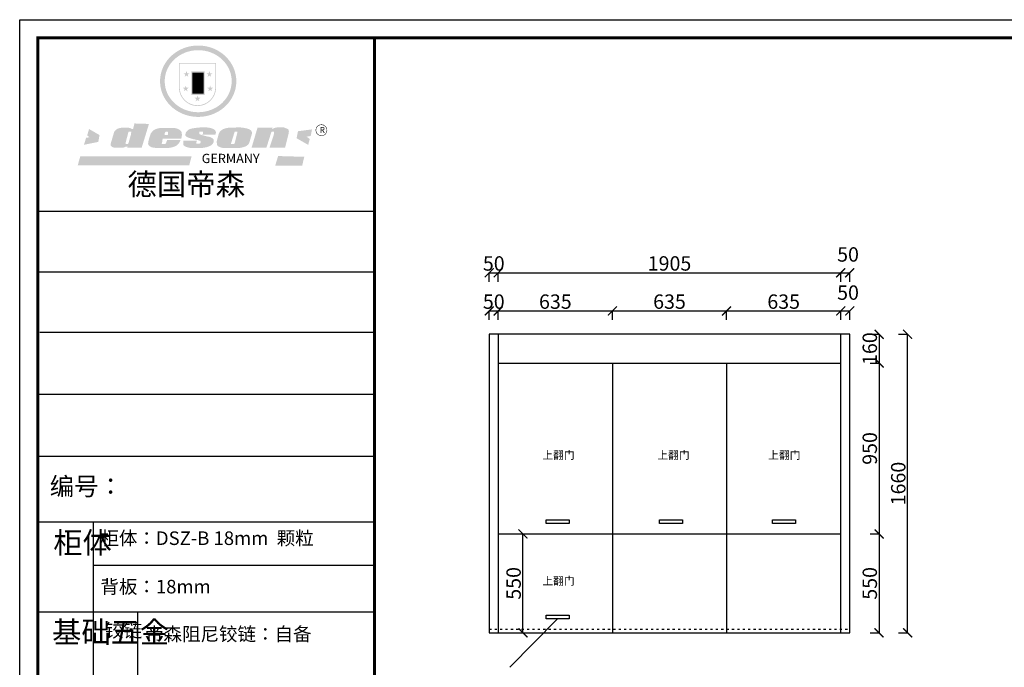
# Model space of a CAD drawing. Units: millimetres. Extents: x 802993 to 812585, y -661398 to -654714.
# Drawn here: x 802993 to 808470, y -658314 to -654714 of the extents above; entities that cross this region are included whole.
import ezdxf

# ---------------------------------------------------------------- set-up
doc = ezdxf.new("R2010")
doc.units = ezdxf.units.MM
doc.linetypes.add('1000', pattern=[30, 12, -18])
doc.layers.add('06综合说明层', color=7, linetype='Continuous', lineweight=30)
doc.styles.get("Standard").update_dxf_attribs({"font": 'arial.ttf'})
doc.dimstyles.new('ISO-25', dxfattribs={"dimtxt": 80, "dimasz": 50, "dimexe": 1.25, "dimexo": 0.625, "dimtad": 1, "dimtxsty": 'Standard', "dimblk": 'ARCHTICK', "dimcen": 2.5, "dimadec": 0, "dimazin": 0, "dimtfac": 1, "dimtmove": 0, "dimatfit": 3, "dimfxl": 50, "dimfxlon": 1, "dimarcsym": 0})

# ---------------------------------------------------------------- blocks, each defined once
blk = doc.blocks.new('_ArchTick')
at = {"color": 0, "linetype": 'ByBlock', "const_width": 0.15}
blk.add_lwpolyline([(-0.5, -0.5), (0.5, 0.5)], dxfattribs=at)
blk = doc.blocks.new('*D3')
at = {"color": 0, "lineweight": -2, "transparency": 16777216}
for p, q in [((805605.2, -656382.8), (805605.2, -656331.5)), ((805605.2, -656332.8), (805655.2, -656332.8)), ((805655.2, -656382.8), (805655.2, -656331.5))]:
    blk.add_line(p, q, dxfattribs=at)
at = {"layer": 'Defpoints', "color": 0, "transparency": 16777216}
for p in [(805655.2, -656332.8), (805605.2, -656622.3), (805655.2, -656622.3)]:
    blk.add_point(p, dxfattribs=at)
at = {"color": 0, "lineweight": -2, "transparency": 16777216, "xscale": 50, "yscale": 50, "zscale": 50, "rotation": 180}
blk.add_blockref('_ArchTick', (805605.2, -656332.8), dxfattribs=at)
at = {"color": 0, "lineweight": -2, "transparency": 16777216, "xscale": 50, "yscale": 50, "zscale": 50}
blk.add_blockref('_ArchTick', (805655.2, -656332.8), dxfattribs=at)
at = {"color": 0, "transparency": 16777216, "insert": (805630.2, -656291.3), "char_height": 80, "attachment_point": 5}
blk.add_mtext('50', dxfattribs=at)
blk = doc.blocks.new('*D4')
at = {"color": 0, "lineweight": -2, "transparency": 16777216}
for p, q in [((805655.2, -656382.8), (805655.2, -656331.5)), ((805655.2, -656332.8), (806290.2, -656332.8)), ((806290.2, -656382.8), (806290.2, -656331.5))]:
    blk.add_line(p, q, dxfattribs=at)
at = {"layer": 'Defpoints', "color": 0, "transparency": 16777216}
for p in [(806290.2, -656332.8), (805655.2, -656622.3), (806290.2, -656622.3)]:
    blk.add_point(p, dxfattribs=at)
at = {"color": 0, "lineweight": -2, "transparency": 16777216, "xscale": 50, "yscale": 50, "zscale": 50, "rotation": 180}
blk.add_blockref('_ArchTick', (805655.2, -656332.8), dxfattribs=at)
at = {"color": 0, "lineweight": -2, "transparency": 16777216, "xscale": 50, "yscale": 50, "zscale": 50}
blk.add_blockref('_ArchTick', (806290.2, -656332.8), dxfattribs=at)
at = {"color": 0, "transparency": 16777216, "insert": (805972.7, -656291.3), "char_height": 80, "attachment_point": 5}
blk.add_mtext('635', dxfattribs=at)
blk = doc.blocks.new('*D5')
at = {"color": 0, "lineweight": -2, "transparency": 16777216}
for p, q in [((806290.2, -656382.8), (806290.2, -656331.5)), ((806290.2, -656332.8), (806925.2, -656332.8)), ((806925.2, -656382.8), (806925.2, -656331.5))]:
    blk.add_line(p, q, dxfattribs=at)
at = {"layer": 'Defpoints', "color": 0, "transparency": 16777216}
for p in [(806925.2, -656332.8), (806290.2, -656622.3), (806925.2, -656622.3)]:
    blk.add_point(p, dxfattribs=at)
at = {"color": 0, "lineweight": -2, "transparency": 16777216, "xscale": 50, "yscale": 50, "zscale": 50, "rotation": 180}
blk.add_blockref('_ArchTick', (806290.2, -656332.8), dxfattribs=at)
at = {"color": 0, "lineweight": -2, "transparency": 16777216, "xscale": 50, "yscale": 50, "zscale": 50}
blk.add_blockref('_ArchTick', (806925.2, -656332.8), dxfattribs=at)
at = {"color": 0, "transparency": 16777216, "insert": (806607.7, -656291.3), "char_height": 80, "attachment_point": 5}
blk.add_mtext('635', dxfattribs=at)
blk = doc.blocks.new('*D6')
at = {"color": 0, "lineweight": -2, "transparency": 16777216}
for p, q in [((806925.2, -656382.8), (806925.2, -656331.5)), ((806925.2, -656332.8), (807560.2, -656332.8)), ((807560.2, -656382.8), (807560.2, -656331.5))]:
    blk.add_line(p, q, dxfattribs=at)
at = {"layer": 'Defpoints', "color": 0, "transparency": 16777216}
for p in [(807560.2, -656332.8), (806925.2, -656622.3), (807560.2, -656622.3)]:
    blk.add_point(p, dxfattribs=at)
at = {"color": 0, "lineweight": -2, "transparency": 16777216, "xscale": 50, "yscale": 50, "zscale": 50, "rotation": 180}
blk.add_blockref('_ArchTick', (806925.2, -656332.8), dxfattribs=at)
at = {"color": 0, "lineweight": -2, "transparency": 16777216, "xscale": 50, "yscale": 50, "zscale": 50}
blk.add_blockref('_ArchTick', (807560.2, -656332.8), dxfattribs=at)
at = {"color": 0, "transparency": 16777216, "insert": (807242.7, -656291.3), "char_height": 80, "attachment_point": 5}
blk.add_mtext('635', dxfattribs=at)
blk = doc.blocks.new('*D7')
at = {"color": 0, "lineweight": -2, "transparency": 16777216}
for p, q in [((807560.2, -656382.8), (807560.2, -656331.5)), ((807560.2, -656332.8), (807610.2, -656332.8)), ((807610.2, -656382.8), (807610.2, -656331.5))]:
    blk.add_line(p, q, dxfattribs=at)
at = {"layer": 'Defpoints', "color": 0, "transparency": 16777216}
for p in [(807610.2, -656332.8), (807560.2, -656622.3), (807610.2, -656622.3)]:
    blk.add_point(p, dxfattribs=at)
at = {"color": 0, "lineweight": -2, "transparency": 16777216, "xscale": 50, "yscale": 50, "zscale": 50, "rotation": 180}
blk.add_blockref('_ArchTick', (807560.2, -656332.8), dxfattribs=at)
at = {"color": 0, "lineweight": -2, "transparency": 16777216, "xscale": 50, "yscale": 50, "zscale": 50}
blk.add_blockref('_ArchTick', (807610.2, -656332.8), dxfattribs=at)
at = {"color": 0, "transparency": 16777216, "insert": (807600.8, -656241.3), "char_height": 80, "attachment_point": 5}
blk.add_mtext('50', dxfattribs=at)
blk = doc.blocks.new('*D8')
at = {"color": 0, "lineweight": -2, "transparency": 16777216}
for p, q in [((807723.7, -656462.3), (807775, -656462.3)), ((807773.7, -656462.3), (807773.7, -656622.3)), ((807723.7, -656622.3), (807775, -656622.3))]:
    blk.add_line(p, q, dxfattribs=at)
at = {"layer": 'Defpoints', "color": 0, "transparency": 16777216}
for p in [(807610.2, -656462.3), (807610.2, -656622.3), (807773.7, -656622.3)]:
    blk.add_point(p, dxfattribs=at)
at = {"color": 0, "lineweight": -2, "transparency": 16777216, "xscale": 50, "yscale": 50, "zscale": 50}
for p, rotation in [((807773.7, -656462.3), 90), ((807773.7, -656622.3), 270)]:
    blk.add_blockref('_ArchTick', p, dxfattribs=dict(at, rotation=rotation))
at = {"color": 0, "transparency": 16777216, "insert": (807732.2, -656542.3), "char_height": 80, "attachment_point": 5, "rotation": 90}
blk.add_mtext('160', dxfattribs=at)
blk = doc.blocks.new('*D9')
at = {"color": 0, "lineweight": -2, "transparency": 16777216}
for p, q in [((807723.7, -656622.3), (807775, -656622.3)), ((807773.7, -656622.3), (807773.7, -657572.3)), ((807723.7, -657572.3), (807775, -657572.3))]:
    blk.add_line(p, q, dxfattribs=at)
at = {"layer": 'Defpoints', "color": 0, "transparency": 16777216}
for p in [(807610.2, -656622.3), (807560.2, -657572.3), (807773.7, -657572.3)]:
    blk.add_point(p, dxfattribs=at)
at = {"color": 0, "lineweight": -2, "transparency": 16777216, "xscale": 50, "yscale": 50, "zscale": 50}
for p, rotation in [((807773.7, -656622.3), 90), ((807773.7, -657572.3), 270)]:
    blk.add_blockref('_ArchTick', p, dxfattribs=dict(at, rotation=rotation))
at = {"color": 0, "transparency": 16777216, "insert": (807732.2, -657097.3), "char_height": 80, "attachment_point": 5, "rotation": 90}
blk.add_mtext('950', dxfattribs=at)
blk = doc.blocks.new('*D10')
at = {"color": 0, "lineweight": -2, "transparency": 16777216}
for p, q in [((807723.7, -657572.3), (807775, -657572.3)), ((807773.7, -657572.3), (807773.7, -658122.3)), ((807723.7, -658122.3), (807775, -658122.3))]:
    blk.add_line(p, q, dxfattribs=at)
at = {"layer": 'Defpoints', "color": 0, "transparency": 16777216}
for p in [(807560.2, -657572.3), (807560.2, -658122.3), (807773.7, -658122.3)]:
    blk.add_point(p, dxfattribs=at)
at = {"color": 0, "lineweight": -2, "transparency": 16777216, "xscale": 50, "yscale": 50, "zscale": 50}
for p, rotation in [((807773.7, -657572.3), 90), ((807773.7, -658122.3), 270)]:
    blk.add_blockref('_ArchTick', p, dxfattribs=dict(at, rotation=rotation))
at = {"color": 0, "transparency": 16777216, "insert": (807732.2, -657847.3), "char_height": 80, "attachment_point": 5, "rotation": 90}
blk.add_mtext('550', dxfattribs=at)
blk = doc.blocks.new('*D11')
at = {"color": 0, "lineweight": -2, "transparency": 16777216}
for p, q in [((807882, -656462.3), (807933.2, -656462.3)), ((807932, -658122.3), (807932, -656462.3)), ((807882, -658122.3), (807933.2, -658122.3))]:
    blk.add_line(p, q, dxfattribs=at)
at = {"layer": 'Defpoints', "color": 0, "transparency": 16777216}
for p in [(807610.2, -656462.3), (807932, -656462.3), (807610.2, -658122.3)]:
    blk.add_point(p, dxfattribs=at)
at = {"color": 0, "lineweight": -2, "transparency": 16777216, "xscale": 50, "yscale": 50, "zscale": 50}
for p, rotation in [((807932, -656462.3), 90), ((807932, -658122.3), 270)]:
    blk.add_blockref('_ArchTick', p, dxfattribs=dict(at, rotation=rotation))
at = {"color": 0, "transparency": 16777216, "insert": (807890.5, -657292.3), "char_height": 80, "attachment_point": 5, "rotation": 90}
blk.add_mtext('1660', dxfattribs=at)
blk = doc.blocks.new('*D12')
at = {"color": 0, "lineweight": -2, "transparency": 16777216}
for p, q in [((805742.4, -657572.3), (805793.7, -657572.3)), ((805792.4, -658122.3), (805792.4, -657572.3)), ((805742.4, -658122.3), (805793.7, -658122.3))]:
    blk.add_line(p, q, dxfattribs=at)
at = {"layer": 'Defpoints', "color": 0, "transparency": 16777216}
for p in [(805655.2, -657572.3), (805792.4, -657572.3), (805655.2, -658122.3)]:
    blk.add_point(p, dxfattribs=at)
at = {"color": 0, "lineweight": -2, "transparency": 16777216, "xscale": 50, "yscale": 50, "zscale": 50}
for p, rotation in [((805792.4, -657572.3), 90), ((805792.4, -658122.3), 270)]:
    blk.add_blockref('_ArchTick', p, dxfattribs=dict(at, rotation=rotation))
at = {"color": 0, "transparency": 16777216, "insert": (805750.9, -657847.3), "char_height": 80, "attachment_point": 5, "rotation": 90}
blk.add_mtext('550', dxfattribs=at)
blk = doc.blocks.new('SAF')
h = blk.add_hatch(color=250)
h.dxf.hatch_style = 1
h.paths.add_polyline_path([(129249, 28065.7), (129000.5, 28065.7), (129000.5, 27902.8, 1), (129249, 27902.8)])
h.paths.add_polyline_path([(129243.8, 28060.6), (129243.8, 27902.8, -1), (129005.7, 27902.8), (129005.7, 28060.6)], flags=16)
h = blk.add_hatch(color=256)
h.paths.add_polyline_path([(129224.5, 27997), (129208.9, 27997), (129204.1, 28011.7), (129199.3, 27997), (129183.8, 27997), (129196.4, 27987.9), (129191.6, 27973.1), (129204.1, 27982.2), (129216.7, 27973.1), (129211.9, 27987.9)])
h.paths.add_polyline_path([(129229.6, 27900.8), (129214.1, 27900.8), (129209.3, 27915.5), (129204.5, 27900.8), (129189, 27900.8), (129201.5, 27891.7), (129196.7, 27876.9), (129209.3, 27886), (129221.8, 27876.9), (129217, 27891.7)])
h.paths.add_polyline_path([(129145.3, 27833.8), (129129.8, 27833.8), (129125, 27848.5), (129120.2, 27833.8), (129104.7, 27833.8), (129117.3, 27824.7), (129112.5, 27809.9), (129125, 27819), (129137.6, 27809.9), (129132.8, 27824.7)])
h.paths.add_polyline_path([(129066.4, 27900.8), (129050.9, 27900.8), (129046.1, 27915.5), (129041.3, 27900.8), (129025.8, 27900.8), (129038.3, 27891.7), (129033.6, 27876.9), (129046.1, 27886), (129058.7, 27876.9), (129053.9, 27891.7)])
h.paths.add_polyline_path([(129071.6, 27997), (129056.1, 27997), (129051.3, 28011.7), (129046.5, 27997), (129030.9, 27997), (129043.5, 27987.9), (129038.7, 27973.1), (129051.3, 27982.2), (129063.8, 27973.1), (129059, 27987.9)])
h = blk.add_hatch(color=250)
h.dxf.hatch_style = 1
h.paths.add_polyline_path([(129172.7, 28009.8), (129082.7, 28009.8), (129082.7, 27853.2), (129172.7, 27853.2)])
h.paths.add_polyline_path([(129165, 27861), (129090.4, 27861), (129090.4, 28002.1), (129165, 28002.1)], flags=16)
blk.add_hatch(color=256).paths.add_polyline_path([(129165, 28002.1), (129090.4, 28002.1), (129090.4, 27955.1), (129165, 27955.1)])
h = blk.add_hatch(color=1)
h.dxf.hatch_style = 1
h.paths.add_polyline_path([(129165, 27955.1), (129090.4, 27955.1), (129090.4, 27908), (129165, 27908)])
h = blk.add_hatch(color=2)
h.dxf.hatch_style = 1
h.paths.add_polyline_path([(129165, 27908), (129090.4, 27908), (129090.4, 27861), (129165, 27861)])
h = blk.add_hatch(color=1)
h.dxf.hatch_style = 1
h.paths.add_polyline_path([(128470.6, 27584.9), (128400.4, 27625.3), (128388.3, 27582.4), (128404.8, 27569.6), (128381.4, 27567.7), (128366.7, 27520.3), (128462.4, 27539.1)])
h.paths.add_polyline_path([(129889.6, 27622.7), (129795.5, 27610.5), (129786.4, 27563.5), (129863.8, 27519.5), (129874.5, 27559), (129853.2, 27574.1), (129880.5, 27578.7)])
h.paths.add_polyline_path([(129837.8, 27439.7), (129663.3, 27444.9), (129643.2, 27380.1), (129823.6, 27380.8)])
h.paths.add_polyline_path([(129085.2, 27442.4), (128342, 27443.5), (128325.3, 27382.8), (129069.7, 27383.9)])
h = blk.add_hatch(color=157)
h.paths.add_polyline_path([(128800.7, 27659.2), (128703.6, 27662.3), (128695, 27626.4), (128688, 27626.3), (128686.9, 27626.3), (128685, 27626.7), (128683.6, 27627.2), (128682.2, 27627.7), (128679, 27629.3), (128676.7, 27630.5), (128673.2, 27631.6), (128668.7, 27632.8), (128664.9, 27633.6), (128657.5, 27634.3), (128653.3, 27634.7), (128651.3, 27634.9), (128648.4, 27634.9), (128645.8, 27634.8), (128642.4, 27634.9), (128634, 27634.8), (128630.9, 27634.8), (128628.7, 27634.8), (128627.4, 27634.8), (128625.1, 27634.7), (128623.1, 27634.6), (128621.5, 27634.5), (128620.7, 27634.5), (128619.6, 27634.2), (128617.7, 27633.9), (128615.9, 27633.6), (128611.6, 27632.7), (128606.4, 27631.6), (128603.3, 27630.8), (128602.3, 27630.6), (128601.4, 27630.4), (128600.7, 27630.2), (128599.7, 27630), (128598.8, 27629.7), (128597.9, 27629.5), (128597.8, 27629.5), (128597.4, 27629.4), (128597.3, 27629.4), (128597.1, 27629.3), (128596.7, 27629.2), (128596.3, 27629), (128595.8, 27628.8), (128595.2, 27628.6), (128594.9, 27628.5), (128594.5, 27628.4), (128593.9, 27628.1), (128592.9, 27627.7), (128591.9, 27627.4), (128591.4, 27627.2), (128591, 27627), (128590.5, 27626.8), (128590.1, 27626.6), (128589.6, 27626.3), (128589.3, 27626.1), (128589, 27625.9), (128588.6, 27625.7), (128588.2, 27625.4), (128587.8, 27625.1), (128587.4, 27624.8), (128586.9, 27624.5), (128586.7, 27624.4), (128586.5, 27624.3), (128586.3, 27624.1), (128586.1, 27624), (128585.8, 27623.8), (128585.3, 27623.5), (128584.8, 27623.1), (128584.1, 27622.6), (128583.3, 27622), (128582.6, 27621.5), (128582, 27621), (128581.5, 27620.7), (128581.1, 27620.4), (128580.6, 27620), (128580.3, 27619.8), (128580, 27619.5), (128579.5, 27619.2), (128579.1, 27618.9), (128578.6, 27618.6), (128578.1, 27618.2), (128577.6, 27617.8), (128577, 27617.3), (128576.2, 27616.6), (128575.7, 27616), (128575.3, 27615.5), (128575, 27615), (128574.4, 27614.3), (128573.9, 27613.7), (128573.3, 27612.9), (128572.7, 27612), (128571.9, 27610.9), (128571.2, 27609.7), (128570.6, 27608.8), (128569.8, 27607.6), (128568.9, 27606), (128568.1, 27604.4), (128567.5, 27602.6), (128546.9, 27533.4), (128545.6, 27527.5), (128545.6, 27524.2), (128545.2, 27519.3), (128545.6, 27514.9), (128548.2, 27511.8), (128552.9, 27506.6), (128557.3, 27504.3), (128565.9, 27501.9), (128574.2, 27500.6), (128586.2, 27500.6), (128596.1, 27500.6), (128631.3, 27501.3), (128642.8, 27506.2), (128649.7, 27507.8), (128656.9, 27509.4), (128656.2, 27501.8), (128752.5, 27501.8)])
h.paths.add_polyline_path([(128681.7, 27598.1), (128681.2, 27592), (128663.5, 27529.3), (128661.7, 27526.6), (128659.8, 27524.9), (128646.3, 27524.6), (128644.8, 27526.1), (128644.3, 27527.6), (128644.1, 27529.8), (128662.2, 27600.5), (128663.9, 27604), (128665.3, 27606.4), (128665.9, 27607), (128667, 27607.3), (128669.3, 27607.3), (128681.7, 27607.2), (128682, 27606.8), (128682, 27606.2)], flags=16)
h = blk.add_hatch(color=157)
h.paths.add_polyline_path([(129018.2, 27605.1), (129015.3, 27609.8), (129010.4, 27615.9), (129005.8, 27619.5), (129001.3, 27622.7), (128996.4, 27624.8), (128988.4, 27627.5), (128981.4, 27629.9), (128976.6, 27631.1), (128970.2, 27631.9), (128887.3, 27632.6), (128879.3, 27632.1), (128870.6, 27631.1), (128862.9, 27629.8), (128856.1, 27628.1), (128849.3, 27625.8), (128843.4, 27623.4), (128838.1, 27621), (128833.8, 27618.7), (128829.6, 27615.7), (128825.4, 27611.8), (128821.4, 27607.2), (128818.6, 27603.4), (128815.2, 27598.5), (128812.2, 27593.9), (128810.5, 27589.8), (128798.7, 27551.2), (128796.4, 27538.4), (128795.2, 27528.7), (128795.4, 27523.3), (128795.7, 27521.9), (128796.1, 27520.7), (128796.6, 27519.4), (128797.9, 27517.8), (128799.4, 27516), (128801.9, 27513.9), (128805.3, 27511.5), (128808.7, 27509), (128814.8, 27505.1), (128820.1, 27503.2), (128828.3, 27500.7), (128838.8, 27499.8), (128849.2, 27498.8), (128861.5, 27498.2), (128925, 27498.4), (128936.8, 27499.7), (128944.1, 27500.9), (128951.1, 27502.2), (128959.3, 27504.2), (128968.6, 27507.3), (128975.4, 27510.6), (128980.3, 27512.9), (128985.7, 27515.6), (128990.4, 27519), (128994.4, 27523), (128999, 27528.8), (129003, 27534.1), (129005.7, 27538.6), (129009.1, 27545.4), (129011.8, 27552.7), (128921.5, 27552.7), (128919.9, 27544.8), (128917.1, 27539.7), (128915, 27532.3), (128912.3, 27528), (128906.7, 27525.2), (128893.2, 27524.9), (128886.3, 27525.7), (128886.6, 27530.3), (128889.4, 27541.7), (128891.9, 27561.8), (129016.9, 27561.8), (129019.3, 27574.1), (129020.4, 27582), (129020.3, 27589), (129019.8, 27595.8)])
h.paths.add_polyline_path([(128905.6, 27594.1), (128906.5, 27597.6), (128907.7, 27600.8), (128909.3, 27603.2), (128910.7, 27605.1), (128911.6, 27605.7), (128913.4, 27607.1), (128915.8, 27607.7), (128917.6, 27607.7), (128920.8, 27607.7), (128922.6, 27607.4), (128924.9, 27607), (128926.5, 27605.1), (128927.8, 27603.6), (128928, 27601.7), (128928.2, 27600.2), (128928.2, 27596.2), (128927.6, 27592.1), (128927.2, 27589.7), (128926.6, 27586.4), (128904.6, 27586.2), (128905.2, 27591.1)], flags=16)
h.paths.add_polyline_path([(129167.3, 27581.7), (129163.2, 27583), (129158.9, 27583.9), (129154.5, 27585), (129149.3, 27586.6), (129145, 27588.2), (129141.7, 27589.6), (129139, 27591.6), (129136.6, 27595.3), (129136.2, 27597.6), (129136.1, 27599.1), (129136.1, 27601.1), (129136.3, 27602.9), (129136.8, 27605), (129137.2, 27605.7), (129137.7, 27606.4), (129138.3, 27607.6), (129139.6, 27607.6), (129162.1, 27608), (129161.9, 27592.4), (129158.1, 27592.4), (129157.6, 27587.6), (129244.5, 27588.3), (129246, 27592), (129246.7, 27595.1), (129247.2, 27598.8), (129247.2, 27603.9), (129246.5, 27610.3), (129242.7, 27616.5), (129238.3, 27620.4), (129233.6, 27623.5), (129227, 27626.8), (129220.2, 27629.7), (129212.6, 27631.7), (129197.6, 27634.6), (129185.1, 27635.8), (129168.6, 27635.9), (129154.8, 27635.9), (129142.6, 27635.6), (129128.9, 27634.5), (129117.8, 27633.4), (129105.9, 27631.7), (129093.8, 27629.7), (129089.5, 27628.8), (129083.5, 27627.6), (129074.1, 27625), (129069.8, 27623.2), (129064.5, 27620.1), (129060.5, 27617.3), (129057, 27614.1), (129054.6, 27611.7), (129053.7, 27610.6), (129052.9, 27609.6), (129051.4, 27607.7), (129050.1, 27606.1), (129049.1, 27604.8), (129048.3, 27603.7), (129047.6, 27602), (129047, 27600.5), (129046, 27597.8), (129045.5, 27596.1), (129044.9, 27594.1), (129044.6, 27591.9), (129044.3, 27588.6), (129044.3, 27587.1), (129044.3, 27584.3), (129044.3, 27582.3), (129044.7, 27580.2), (129045.7, 27578.8), (129048, 27576.7), (129050.8, 27574.7), (129056.5, 27570.5), (129060.5, 27568.7), (129063, 27567.7), (129066.2, 27566.6), (129071.5, 27565.1), (129076.2, 27563.8), (129081.9, 27562), (129099.9, 27556.9), (129127, 27550.9), (129137.9, 27547.9), (129143, 27546.8), (129144.1, 27546), (129144.6, 27545.2), (129144.9, 27540.8), (129145, 27534.2), (129144.5, 27532.7), (129143.9, 27531.6), (129141, 27529.3), (129138.1, 27527), (129136.6, 27526.5), (129134.5, 27526.4), (129118.3, 27526.4), (129117.7, 27527.1), (129117.8, 27537.6), (129117.6, 27538.8), (129118.2, 27540.4), (129118.7, 27542.1), (129119, 27542.7), (129121.3, 27544.4), (129121.1, 27548.1), (129031.2, 27548.5), (129030.8, 27535.3), (129029.8, 27527.4), (129029.6, 27524.4), (129029.8, 27521.4), (129030.4, 27519), (129031.9, 27516.6), (129035.5, 27513.4), (129039.6, 27511.1), (129043.3, 27508.9), (129050.2, 27505.5), (129057.2, 27503.4), (129066.2, 27500.9), (129074.3, 27499.4), (129085, 27499), (129156.4, 27499), (129168.6, 27500.5), (129186.2, 27504), (129196.9, 27508), (129211.7, 27514.2), (129215.5, 27516), (129218.9, 27518.3), (129222.8, 27522.2), (129226.7, 27527.2), (129229.7, 27532.1), (129232.1, 27538.3), (129233.2, 27544.3), (129233.5, 27548.7), (129233.4, 27552), (129232.4, 27555.7), (129230.5, 27558.6), (129228, 27561), (129225.1, 27563.1), (129221.6, 27565.2), (129217.7, 27567.5), (129213.3, 27569.2), (129206.1, 27572.3), (129198.3, 27574.1), (129190.4, 27575.2), (129184.7, 27576.4), (129180.4, 27577.6), (129176.4, 27578.8), (129172.1, 27580.1)])
h.paths.add_polyline_path([(129467.5, 27527.5), (129470.5, 27533.4), (129485.7, 27585.3), (129488.9, 27597.3), (129488.9, 27602), (129487.3, 27606.8), (129484.7, 27611), (129482.8, 27613.9), (129479.9, 27617), (129476.8, 27619.3), (129473.4, 27621.4), (129467.4, 27624.4), (129461.5, 27626.7), (129450.5, 27629.9), (129436.5, 27632.5), (129427.2, 27633.9), (129415.6, 27635.4), (129402.2, 27636), (129342.7, 27634), (129333.9, 27633.9), (129321, 27631.8), (129312.7, 27630.1), (129304.6, 27627.7), (129297, 27625), (129287.5, 27619.2), (129281.4, 27614.3), (129276.2, 27609.7), (129272.8, 27605.2), (129269.2, 27597.5), (129265.8, 27590.2), (129253.7, 27545.4), (129253.7, 27534.5), (129254, 27530.1), (129254.6, 27524.3), (129255, 27521.1), (129256.4, 27517.8), (129258.2, 27514.9), (129260.4, 27512.4), (129263.9, 27509.7), (129267.8, 27507.2), (129273.6, 27504.6), (129277.2, 27503.2), (129281.8, 27501.7), (129286.6, 27500.6), (129290.8, 27499.7), (129295.5, 27499.3), (129302.1, 27498.4), (129308.2, 27497.7), (129315.5, 27497.8), (129404.5, 27499.1), (129410.7, 27499.7), (129417, 27500.7), (129422.3, 27502), (129429.7, 27503.9), (129440, 27507.2), (129446.4, 27509.9), (129452, 27513), (129456.8, 27516.2), (129460.8, 27519.5), (129464.4, 27523.2)])
h.paths.add_polyline_path([(129348.8, 27528.6), (129349, 27530), (129371.8, 27602.9), (129373.5, 27606.1), (129374.5, 27607.2), (129375.8, 27607.6), (129377.4, 27607.8), (129389.3, 27607.8), (129390.5, 27607.7), (129391.8, 27606.8), (129391.8, 27604.8), (129373.1, 27530.5), (129372, 27528.5), (129370.4, 27527.1), (129368, 27526.3), (129364.5, 27525.8), (129350.1, 27524.9), (129349.6, 27525.4), (129349.2, 27526.3), (129349, 27527.4)], flags=16)
h.paths.add_polyline_path([(129617.6, 27604.2), (129618.5, 27605.6), (129619.6, 27606.6), (129620.9, 27607.1), (129623.2, 27607.1), (129631.1, 27607.1), (129633.5, 27607), (129635.1, 27606.4), (129635.9, 27604.9), (129636.1, 27602.2), (129636.3, 27599), (129636.1, 27596), (129635.9, 27593.1), (129635, 27590.4), (129605.8, 27500.7), (129709.6, 27500.7), (129733.9, 27597.4), (129734.5, 27604.5), (129734.7, 27609.3), (129734.4, 27615.5), (129733.9, 27618.1), (129733, 27620.2), (129731.4, 27621.8), (129728.6, 27624.3), (129722, 27627.8), (129713.8, 27631.1), (129707.2, 27633.5), (129705.4, 27634.4), (129702.7, 27635.3), (129700.4, 27635.7), (129698.4, 27635.9), (129696.6, 27636), (129688.2, 27636), (129680.8, 27636.1), (129670.7, 27636.2), (129664.9, 27636.1), (129658.3, 27635.9), (129655.2, 27635.6), (129652.1, 27635.3), (129649.2, 27634.9), (129646.1, 27634.3), (129642.5, 27633.6), (129639.9, 27632.7), (129637.3, 27631.6), (129634.8, 27630.3), (129632.9, 27629.1), (129631, 27628), (129628.7, 27626), (129624.7, 27626.2), (129626, 27633.6), (129525.6, 27634.3), (129485.6, 27500), (129584.9, 27500.8)])
h = blk.add_hatch(color=157)
h.dxf.hatch_style = 1
h.paths.add_polyline_path([(129913.2, 27617.2, 1), (129990.9, 27617.2, 1)])
h.paths.add_polyline_path([(129987.7, 27617.2, -1), (129916.4, 27617.2, -1)], flags=16)
at = {"color": 157, "attachment_point": 1}
for s, insert, char_height, width in [('{\\fArial|b0|i0|c0|p34;R}', (129941.1, 27638.8), 39.537, 33.171), ('{\\fArial|b0|i0|c0|p34;GERMANY}', (129153, 27459.7), 61.776, 102919.526)]:
    blk.add_mtext(s, dxfattribs=dict(at, insert=insert, char_height=char_height, width=width))
blk = doc.blocks.new('AFERT')
h = blk.add_hatch(color=250)
h.dxf.hatch_style = 1
edge = h.paths.add_edge_path()
edge.add_spline(control_points=[(128874.9, 27944.3), (128874.9, 27937.6), (128875.2, 27930.9), (128876.7, 27913.3), (128878.6, 27902.3), (128883.8, 27880.9), (128887.2, 27870.3), (128895.5, 27849.7), (128900.4, 27839.7), (128911.7, 27820.5), (128918, 27811.2), (128931.9, 27793.6), (128939.6, 27785.3), (128955.9, 27769.8), (128964.6, 27762.5), (128983.1, 27749.2), (128992.8, 27743.2), (129012.9, 27732.4), (129023.4, 27727.6), (129044.9, 27719.5), (129055.9, 27716.1), (129078.4, 27710.8), (129089.8, 27708.9), (129112.8, 27706.5), (129124.4, 27706.1), (129147.5, 27706.6), (129159, 27707.6), (129181.9, 27711.1), (129193.2, 27713.6), (129215.3, 27720), (129226.2, 27723.9), (129247.2, 27733), (129257.4, 27738.3), (129275.3, 27749), (129283.1, 27754.4), (129298.1, 27765.8), (129305.3, 27772), (129318.8, 27785), (129325.2, 27791.9), (129337, 27806.3), (129342.5, 27813.8), (129352.6, 27829.5), (129357.1, 27837.6), (129366, 27855.8), (129370.1, 27866.1), (129376.7, 27887.1), (129379.3, 27897.8), (129382.8, 27919.5), (129383.8, 27930.5), (129384, 27950.6), (129383.6, 27959.9), (129381.7, 27976.6), (129380.4, 27984.2), (129377.2, 27999.1), (129375.2, 28006.5), (129370.4, 28021.1), (129367.7, 28028.3), (129361, 28043.5), (129356.9, 28051.4), (129347.8, 28066.9), (129342.8, 28074.4), (129331.9, 28088.7), (129326.1, 28095.6), (129313.6, 28108.7), (129307, 28115), (129290.8, 28128.7), (129280.8, 28135.9), (129259.9, 28149), (129248.9, 28154.8), (129228.2, 28163.8), (129218.6, 28167.4), (129196.7, 28174.1), (129184.3, 28177), (129161.3, 28180.6), (129150.8, 28181.7), (129127.5, 28182.6), (129114.7, 28182.2), (129091.6, 28179.9), (129081.1, 28178.2), (129058.5, 28173.2), (129046.4, 28169.6), (129023.3, 28161), (129012.3, 28155.9), (128992.8, 28145.4), (128984.3, 28140.1), (128966.3, 28127.4), (128957, 28119.8), (128939.7, 28103.5), (128931.7, 28094.7), (128917.1, 28076.2), (128910.5, 28066.4), (128900.1, 28048), (128895.9, 28039.6), (128888.1, 28020.9), (128884.6, 28010.5), (128879.2, 27989.4), (128877.3, 27978.7), (128875.3, 27960.1), (128874.9, 27952.2), (128874.9, 27944.3)], knot_values=[0, 0, 0, 0, 0.08344, 0.08344, 0.221011, 0.221011, 0.358582, 0.358582, 0.496153, 0.496153, 0.633724, 0.633724, 0.771295, 0.771295, 0.908866, 0.908866, 1.046437, 1.046437, 1.184008, 1.184008, 1.321579, 1.321579, 1.45915, 1.45915, 1.596721, 1.596721, 1.734292, 1.734292, 1.871863, 1.871863, 2.009434, 2.009434, 2.147005, 2.147005, 2.261445, 2.261445, 2.375884, 2.375884, 2.490324, 2.490324, 2.604764, 2.604764, 2.719204, 2.719204, 2.856038, 2.856038, 2.992873, 2.992873, 3.129708, 3.129708, 3.244736, 3.244736, 3.340002, 3.340002, 3.435269, 3.435269, 3.530535, 3.530535, 3.641049, 3.641049, 3.751563, 3.751563, 3.862077, 3.862077, 3.972591, 3.972591, 4.120868, 4.120868, 4.269951, 4.269951, 4.392246, 4.392246, 4.543829, 4.543829, 4.669237, 4.669237, 4.820987, 4.820987, 4.946437, 4.946437, 5.096748, 5.096748, 5.242147, 5.242147, 5.36333, 5.36333, 5.508179, 5.508179, 5.653028, 5.653028, 5.797877, 5.797877, 5.914044, 5.914044, 6.049342, 6.049342, 6.184641, 6.184641, 6.283185, 6.283185, 6.283185, 6.283185], degree=3, periodic=0)
edge = h.paths.add_edge_path(flags=16)
edge.add_ellipse((129129.4, 27944.3), major_axis=(-223.6, 0), ratio=0.926136, start_angle=0, end_angle=360)
blk.add_blockref('SAF', (0, 0))
blk = doc.blocks.new('*D69')
at = {"color": 0, "lineweight": -2, "transparency": 16777216}
for p, q in [((805605.2, -656170.5), (805605.2, -656119.3)), ((805605.2, -656120.5), (805655.2, -656120.5)), ((805655.2, -656170.5), (805655.2, -656119.3))]:
    blk.add_line(p, q, dxfattribs=at)
at = {"layer": 'Defpoints', "color": 0, "transparency": 16777216}
for p in [(805655.2, -656120.5), (805605.2, -656462.3), (805655.2, -656462.3)]:
    blk.add_point(p, dxfattribs=at)
at = {"color": 0, "lineweight": -2, "transparency": 16777216, "xscale": 50, "yscale": 50, "zscale": 50, "rotation": 180}
blk.add_blockref('_ArchTick', (805605.2, -656120.5), dxfattribs=at)
at = {"color": 0, "lineweight": -2, "transparency": 16777216, "xscale": 50, "yscale": 50, "zscale": 50}
blk.add_blockref('_ArchTick', (805655.2, -656120.5), dxfattribs=at)
at = {"color": 0, "transparency": 16777216, "insert": (805630.2, -656079.1), "char_height": 80, "attachment_point": 5}
blk.add_mtext('50', dxfattribs=at)
blk = doc.blocks.new('*D70')
at = {"color": 0, "lineweight": -2, "transparency": 16777216}
for p, q in [((805655.2, -656170.5), (805655.2, -656119.3)), ((805655.2, -656120.5), (807560.2, -656120.5)), ((807560.2, -656170.5), (807560.2, -656119.3))]:
    blk.add_line(p, q, dxfattribs=at)
at = {"layer": 'Defpoints', "color": 0, "transparency": 16777216}
for p in [(807560.2, -656120.5), (805655.2, -656462.3), (807560.2, -656462.3)]:
    blk.add_point(p, dxfattribs=at)
at = {"color": 0, "lineweight": -2, "transparency": 16777216, "xscale": 50, "yscale": 50, "zscale": 50, "rotation": 180}
blk.add_blockref('_ArchTick', (805655.2, -656120.5), dxfattribs=at)
at = {"color": 0, "lineweight": -2, "transparency": 16777216, "xscale": 50, "yscale": 50, "zscale": 50}
blk.add_blockref('_ArchTick', (807560.2, -656120.5), dxfattribs=at)
at = {"color": 0, "transparency": 16777216, "insert": (806607.7, -656079.1), "char_height": 80, "attachment_point": 5}
blk.add_mtext('1905', dxfattribs=at)
blk = doc.blocks.new('*D71')
at = {"color": 0, "lineweight": -2, "transparency": 16777216}
for p, q in [((807560.2, -656170.5), (807560.2, -656119.3)), ((807560.2, -656120.5), (807610.2, -656120.5)), ((807610.2, -656170.5), (807610.2, -656119.3))]:
    blk.add_line(p, q, dxfattribs=at)
at = {"layer": 'Defpoints', "color": 0, "transparency": 16777216}
for p in [(807610.2, -656120.5), (807560.2, -656462.3), (807610.2, -656462.3)]:
    blk.add_point(p, dxfattribs=at)
at = {"color": 0, "lineweight": -2, "transparency": 16777216, "xscale": 50, "yscale": 50, "zscale": 50, "rotation": 180}
blk.add_blockref('_ArchTick', (807560.2, -656120.5), dxfattribs=at)
at = {"color": 0, "lineweight": -2, "transparency": 16777216, "xscale": 50, "yscale": 50, "zscale": 50}
blk.add_blockref('_ArchTick', (807610.2, -656120.5), dxfattribs=at)
at = {"color": 0, "transparency": 16777216, "insert": (807600.8, -656029.1), "char_height": 80, "attachment_point": 5}
blk.add_mtext('50', dxfattribs=at)

msp = doc.modelspace()

# ---------------------------------------------------------------- linework, layer by layer
for p, q in [((805605.201, -656462.252), (805605.201, -658122.252)), ((807610.201, -656462.252), (805605.201, -656462.252)), ((805655.201, -656462.252), (805655.201, -658122.252)), ((807560.201, -658122.252), (807560.201, -656462.252)), ((807610.201, -658122.252), (807610.201, -656462.252)), ((805655.201, -656622.252), (807560.201, -656622.252)), ((806290.201, -656622.252), (806290.201, -658122.252)), ((806925.201, -656622.252), (806925.201, -657572.252)), ((805655.201, -657572.252), (807560.201, -657572.252)), ((805605.201, -658122.252), (807610.201, -658122.252))]:
    msp.add_line(p, q)
at = {"color": 251, "true_color": 0x636466}
msp.add_line((806925.201, -657572.252), (806925.201, -658122.252), dxfattribs=at)
at = {"color": 1}
msp.add_line((805985.201, -658043.966), (805719.985, -658313.006), dxfattribs=at)
at = {"linetype": '1000'}
msp.add_line((805605.201, -658102.252), (807610.201, -658102.252), dxfattribs=at)
at = {"color": 143, "true_color": 0x7aafdf}
for points in [[(805921.201, -657513.966), (805921.201, -657493.966), (806049.201, -657493.966), (806049.201, -657513.966)], [(806551.201, -657513.966), (806551.201, -657493.966), (806679.201, -657493.966), (806679.201, -657513.966)], [(807181.201, -657513.966), (807181.201, -657493.966), (807309.201, -657493.966), (807309.201, -657513.966)], [(805921.201, -658043.966), (805921.201, -658023.966), (806049.201, -658023.966), (806049.201, -658043.966)]]:
    msp.add_lwpolyline(points, close=True, dxfattribs=at)
at = {"layer": '06综合说明层', "color": 0, "linetype": 'ByBlock', "lineweight": -3}
for p, q in [((804967.446, -655780.486), (803094.027, -655780.486)), ((804805.992, -655780.486), (803094.027, -655780.486)), ((804805.992, -655780.486), (803094.027, -655780.486)), ((804967.446, -656117.419), (803094.027, -656117.419)), ((804967.446, -656453.286), (803104.677, -656453.286)), ((804967.446, -656797.945), (803094.027, -656797.945)), ((804967.446, -657142.603), (803094.027, -657142.603)), ((803402.284, -657506.221), (803402.284, -660747.025)), ((804967.446, -657747.391), (803402.284, -657747.391)), ((804967.446, -658006.957), (803094.027, -658006.957))]:
    msp.add_line(p, q, dxfattribs=at)
at = {"layer": '06综合说明层', "linetype": 'ByBlock', "lineweight": -3}
msp.add_line((804967.446, -657506.221), (803094.027, -657506.221), dxfattribs=at)
at = {"layer": '06综合说明层', "color": 0, "linetype": 'ByBlock', "lineweight": -3, "ltscale": 3}
msp.add_line((803648.886, -658006.957), (803648.886, -658748.981), dxfattribs=at)
at = {"layer": '06综合说明层', "color": 0, "linetype": 'ByBlock', "lineweight": -3}
msp.add_lwpolyline([(812584.596, -661397.812), (802993.132, -661397.812), (802993.132, -654713.71), (812584.596, -654713.71)], close=True, dxfattribs=at)
msp.add_lwpolyline([(812584.596, -661397.812), (802993.132, -661397.812), (802993.132, -654713.71), (812584.596, -654713.71)], close=True, dxfattribs=at)
msp.add_lwpolyline([(812584.596, -661397.812), (802993.132, -661397.812), (802993.132, -654713.71), (812584.596, -654713.71)], close=True, dxfattribs=at)
at = {"layer": '06综合说明层', "color": 0, "linetype": 'ByBlock', "lineweight": -3, "const_width": 16.708}
msp.add_lwpolyline([(812483.884, -661297.1), (803094.027, -661297.1), (803094.027, -654814.423), (812483.884, -654814.423)], close=True, dxfattribs=at)
msp.add_lwpolyline([(812483.884, -661297.1), (803094.027, -661297.1), (803094.027, -654814.423), (812483.884, -654814.423)], close=True, dxfattribs=at)
msp.add_lwpolyline([(812483.884, -661297.1), (803094.027, -661297.1), (803094.027, -654814.423), (812483.884, -654814.423)], close=True, dxfattribs=at)
msp.add_lwpolyline([(804967.446, -654814.423), (804967.446, -661297.1)], dxfattribs=at)

# ---------------------------------------------------------------- block references
at = {"layer": '06综合说明层', "linetype": 'ByBlock', "lineweight": -3, "xscale": 0.8330730346275783, "yscale": 0.8330730346840177, "zscale": 0.8330730346593429}
msp.add_blockref('AFERT', (696411.842, -678335.249), dxfattribs=at)

# ---------------------------------------------------------------- texts
at = {"char_height": 43.89396, "attachment_point": 1}
for insert in [(805900.266, -657112.12), (806539.809, -657112.12), (807156.606, -657112.12), (805900.266, -657811.862)]:
    msp.add_mtext_dynamic_manual_height_columns('{\\fSimSun|b0|i0|c134|p2;上翻门}', width=939.57405, gutter_width=3.226, heights=[0], dxfattribs=dict(at, insert=insert))
at = {"layer": '06综合说明层', "color": 0, "linetype": 'ByBlock', "lineweight": -3, "attachment_point": 1}
for s, insert, char_height, width in [('{\\fSimSun|b0|i0|c134|p54;德国帝森}', (803592.112, -655568.797), 119.96252, 1511.31632), ('{\\fSimSun|b0|i0|c134|p54;柜体}', (803180.165, -657561.576), 119.14577, 81.44363), ('{\\fSimSun|b0|i0|c134|p54;^I基础五金}', (803173.68, -658058.563), 119.14577, 81.44363), ('{\\fSimSun|b0|i0|c134|p54;铰链}', (803467.975, -658071.16), 75.45899, 81.44363)]:
    msp.add_mtext(s, dxfattribs=dict(at, insert=insert, char_height=char_height, width=width))
at = {"layer": '06综合说明层', "color": 0, "linetype": 'ByBlock', "lineweight": -3, "insert": (803160.242, -657258.241), "char_height": 84.86606, "attachment_point": 1}
msp.add_mtext('{\\fSimSun|b0|i0|c134|p54;\\H1.17x;编号：}', dxfattribs=at)
at = {"layer": '06综合说明层', "color": 1, "linetype": 'ByBlock', "lineweight": -3, "char_height": 75.44113, "attachment_point": 1}
for s, insert, width in [('{\\fSimSun|b0|i0|c134|p54;柜体：DSZ-B 18mm  颗粒}', (803442.001, -657558.403), 1735.77261), ('{\\fSimSun|b0|i0|c134|p54;背板：18mm}', (803442.001, -657827.824), 854.2366), ('{\\fSimSun|b0|i0|c134|p54;帝森阻尼铰链：自备}', (803690.361, -658091.258), 1445.94568)]:
    msp.add_mtext(s, dxfattribs=dict(at, insert=insert, width=width))

# ---------------------------------------------------------------- dimensions: what is measured, and where the dimension line sits
at = {"color": 32}
for base, p1, p2, picture, middle in [((805655.201, -656120.536), (805605.201, -656462.252), (805655.201, -656462.252), '*D69', (805630.201, -656120.536)), ((805655.201, -656332.779), (805605.201, -656622.252), (805655.201, -656622.252), '*D3', (805630.201, -656332.779))]:
    dim = msp.add_linear_dim(base=base, p1=p1, p2=p2, dimstyle='ISO-25', dxfattribs=at)
    dim.commit()
    dim.dimension.update_dxf_attribs({"geometry": picture, "text_midpoint": middle, "dimtype": 128})
for base, p1, p2, picture, middle in [((807560.201, -656120.536), (805655.201, -656462.252), (807560.201, -656462.252), '*D70', (806607.701, -656079.065)), ((807610.201, -656120.536), (807560.201, -656462.252), (807610.201, -656462.252), '*D71', (807600.826, -656029.065)), ((807610.201, -656332.779), (807560.201, -656622.252), (807610.201, -656622.252), '*D7', (807600.826, -656241.308)), ((806290.201, -656332.779), (805655.201, -656622.252), (806290.201, -656622.252), '*D4', (805972.701, -656291.281)), ((806925.201, -656332.779), (806290.201, -656622.252), (806925.201, -656622.252), '*D5', (806607.701, -656291.281)), ((807560.201, -656332.779), (806925.201, -656622.252), (807560.201, -656622.252), '*D6', (807242.701, -656291.281))]:
    dim = msp.add_linear_dim(base=base, p1=p1, p2=p2, dimstyle='ISO-25', override={"dimtmove": 1}, dxfattribs=at)
    dim.commit()
    dim.dimension.update_dxf_attribs({"geometry": picture, "text_midpoint": middle})
dim = msp.add_linear_dim(base=(807773.704, -656622.252), p1=(807610.201, -656462.252), p2=(807610.201, -656622.252), angle=90, dimstyle='ISO-25', dxfattribs=at)
dim.commit()
dim.dimension.update_dxf_attribs({"geometry": '*D8', "text_midpoint": (807773.704, -656542.252), "dimtype": 128})
for base, p1, p2, picture, middle in [((807931.99, -656462.252), (807610.201, -658122.252), (807610.201, -656462.252), '*D11', (807890.52, -657292.252)), ((805792.418, -657572.252), (805655.201, -658122.252), (805655.201, -657572.252), '*D12', (805750.947, -657847.252))]:
    dim = msp.add_linear_dim(base=base, p1=p1, p2=p2, angle=90, dimstyle='ISO-25', dxfattribs=at)
    dim.commit()
    dim.dimension.update_dxf_attribs({"geometry": picture, "text_midpoint": middle})
for base, p1, p2, picture, middle in [((807773.704, -657572.252), (807610.201, -656622.252), (807560.201, -657572.252), '*D9', (807732.233, -657097.252)), ((807773.704, -658122.252), (807560.201, -657572.252), (807560.201, -658122.252), '*D10', (807732.233, -657847.252))]:
    dim = msp.add_linear_dim(base=base, p1=p1, p2=p2, angle=90, dimstyle='ISO-25', override={"dimtmove": 1}, dxfattribs=at)
    dim.commit()
    dim.dimension.update_dxf_attribs({"geometry": picture, "text_midpoint": middle})

doc.saveas('drawing.dxf')
